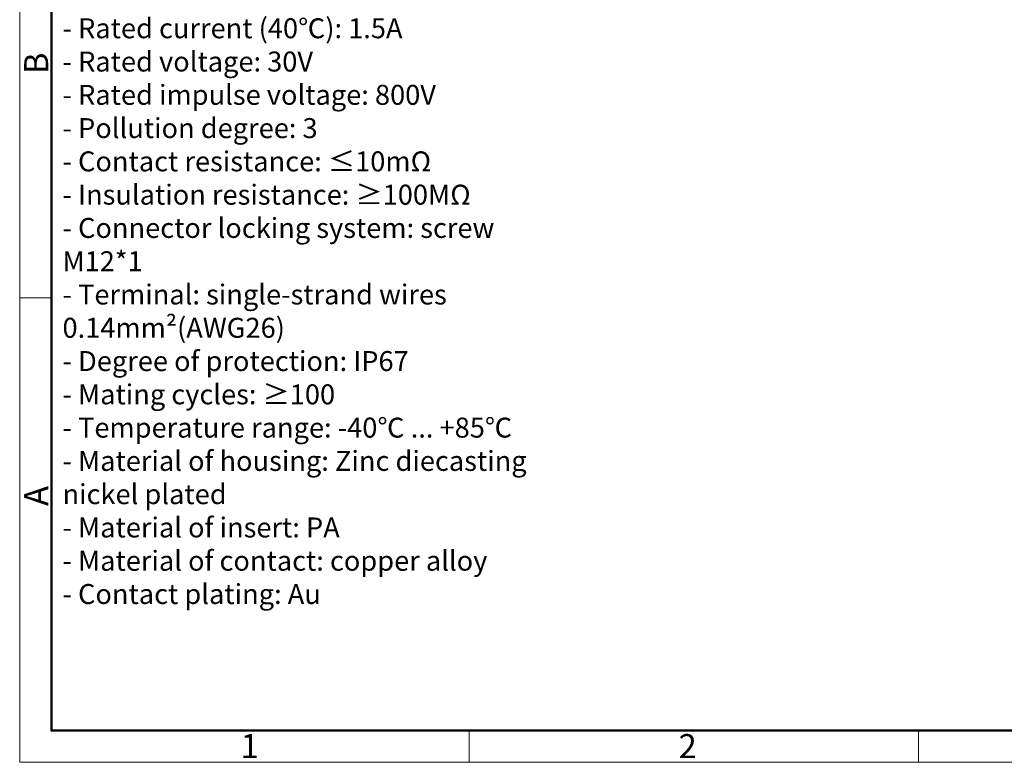
# Model space of a CAD drawing. Units: millimetres. Extents: x 2395 to 2544, y 638 to 743.
# Drawn here: x 2395 to 2450, y 638 to 679 of the extents above; entities that cross this region are included whole.
import ezdxf

# ---------------------------------------------------------------- set-up
doc = ezdxf.new("R2010")
doc.units = ezdxf.units.MM
doc.header["$LTSCALE"] = 65.395
for name, color, linetype, lineweight in [('Dim', 3, 'CONTINUOUS', 15), ('图框', 7, 'CONTINUOUS', 20), ('打标文字', 3, 'CONTINUOUS', 20)]:
    doc.layers.add(name, color=color, linetype=linetype, lineweight=lineweight)
doc.styles.add('Romans字体', font='romans.shx', dxfattribs={"width": 0.75})
doc.styles.get("Standard").update_dxf_attribs({"font": '仿宋_GB2312.ttf', "width": 0.75})

# ---------------------------------------------------------------- blocks, each defined once
blk = doc.blocks.new('A4')
at = {"layer": '图框', "color": 1, "lineweight": 18}
for p, q in [((2007.12, 900.86), (2007.12, 480.86)), ((2007.12, 480.86), (2601.11, 480.86))]:
    blk.add_line(p, q, dxfattribs=at)
at = {"layer": '图框', "lineweight": 50}
for p, q in [((2014.12, 487.83), (2014.12, 869.84)), ((2014, 487.86), (2594.15, 487.86))]:
    blk.add_line(p, q, dxfattribs=at)
at = {"layer": '图框', "color": 6}
for p, q in [((2014.12, 583.22), (2007.12, 583.22)), ((2106.19, 487.86), (2106.19, 480.86)), ((2205.26, 487.86), (2205.26, 480.86))]:
    blk.add_line(p, q, dxfattribs=at)
at = {"layer": '图框', "color": 6, "char_height": 5.3, "width": 5.1158, "attachment_point": 1, "rotation": 90, "style": 'Romans字体'}
for s, insert in [('B', (2008.1, 632.54)), ('A', (2008.1, 537.37))]:
    blk.add_mtext(s, dxfattribs=dict(at, insert=insert))
at = {"layer": '图框', "color": 6, "char_height": 5.3, "width": 5.1158, "attachment_point": 1, "style": 'Romans字体'}
for s, insert in [('1', (2055.81, 487.1)), ('2', (2152.34, 487.09))]:
    blk.add_mtext(s, dxfattribs=dict(at, insert=insert))

msp = doc.modelspace()

# ---------------------------------------------------------------- block references
at = {"layer": 'Dim', "xscale": 0.25, "yscale": 0.25, "zscale": 0.25}
msp.add_blockref('A4', (1893.6792, 517.5267), dxfattribs=at)

# ---------------------------------------------------------------- texts
at = {"layer": '打标文字', "color": 3, "insert": (2397.8174, 684.2397), "char_height": 1.1, "attachment_point": 1}
msp.add_mtext('\\A1;{\\Fromans|c134;Technical specification:\\P- Series: M12 A-Code\\P- Number of contacts: 12\\P- \\A0;Rated current (40\\fFangSong_GB2312|b0|i0|c134|p49;℃\\Fromans|c134;)\\A1;: 1.5A\\P- \\A0;Rated voltage\\A1;: 30V\\P- \\A0;Rated impulse voltage\\A1;: 800V\\P- \\A0;Pollution degree\\A1;: 3\\P- \\A0;Contact resistance\\A1;: }≤{\\Fromans|c134;10mΩ\\P- Insulation resistance: }≥{\\Fromans|c134;100MΩ \\P- \\A0;Connector locking system\\A1;: \\A0;screw\\A1; M12*1\\P- \\A0;Terminal\\A1;: \\A0;single-strand wires 0.14mm²\\A1;(AWG26)\\A0;\\P\\A1;- \\A0;Degree of protection\\A1;: IP67\\P- \\A0;Mating cycles\\A1;: }≥{\\Fromans|c134;100  \\P- \\A0;Temperature range\\A1;: -40}℃{\\Fromans|c134; ... +85}℃{\\Fromans|c134;\\P- \\A0;Material of housing: Zinc diecasting nickel plated\\A1;\\P- \\A0;Material of insert\\A1;: PA\\P- \\A0;Material of contact\\A1;: \\A0;copper alloy\\A1;\\P- \\A0;Contact plating\\A1;: \\A0;Au\\A1;\\P\\P\\P  }', dxfattribs=at)

doc.saveas('drawing.dxf')
